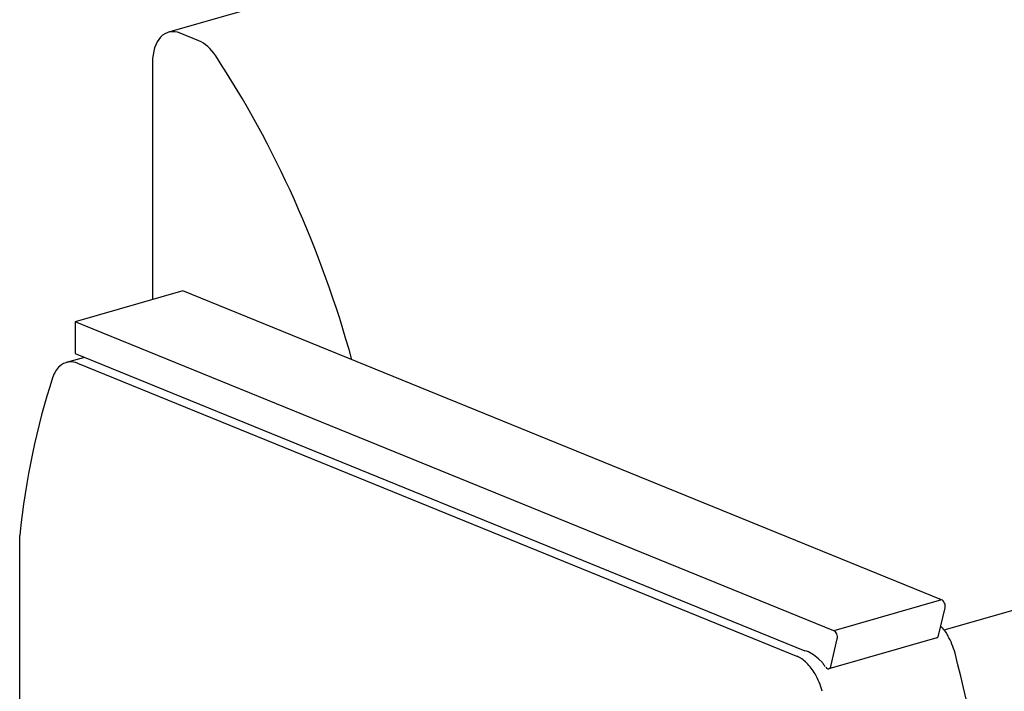
# Model space of a CAD drawing. Units: inches. Extents: x 7 to 137, y 4 to 106.
# Drawn here: x 50 to 72, y 57 to 72 of the extents above; entities that cross this region are included whole.
import ezdxf

# ---------------------------------------------------------------- set-up
doc = ezdxf.new("R2010")
doc.units = ezdxf.units.IN
doc.header["$LTSCALE"] = 13
doc.header["$MEASUREMENT"] = 0
doc.layers.add('Sketch Geometry (ANSI)', color=7, linetype='Continuous', lineweight=13)
doc.layers.add('Visible (ANSI)', color=7, linetype='Continuous', lineweight=25)

msp = doc.modelspace()

# ---------------------------------------------------------------- linework, layer by layer
at = {"layer": 'Sketch Geometry (ANSI)'}
msp.add_arc((67.244, 56.739), 1.026, 33.8865, 55.1338, dxfattribs=at)
at = {"layer": 'Visible (ANSI)'}
for p, q in [((71.513, 77.291), (52.937, 71.96)), ((53.643, 71.763), (53.213, 71.938)), ((52.57, 71.26), (52.57, 65.786)), ((53.273, 65.987), (50.783, 65.273)), ((70.783, 58.85), (53.273, 65.987)), ((68.294, 58.136), (50.783, 65.273)), ((50.783, 65.273), (50.784, 64.539)), ((50.999, 64.451), (50.582, 64.331)), ((50.784, 64.539), (67.627, 57.673)), ((50.84, 64.317), (67.456, 57.544)), ((49.506, 45.597), (49.506, 60.338)), ((76.788, 59.861), (70.839, 58.154)), ((70.783, 58.85), (68.294, 58.136)), ((70.715, 58.026), (70.865, 58.664)), ((70.673, 57.972), (68.183, 57.257)), ((68.225, 57.311), (68.376, 57.95))]:
    msp.add_line(p, q, dxfattribs=at)
for centre, major_axis, start_param, end_param in [((53.213, 70.998), (-0.276, 0.961), 5.839631, 7.410428), ((53.643, 70.823), (0.276, -0.961), 2.048612, 2.698039), ((47.788, 61.937), (-4.431, 15.438), 4.698392, 5.190205), ((50.857, 63.37), (-0.276, 0.961), 0.279764, 0.724813), ((60.368, 53.575), (4.712, -16.418), 3.866405, 4.12279), ((70.789, 58.731), (-0.034, 0.12), 3.964017, 5.910412), ((68.299, 58.016), (-0.034, 0.12), 3.964017, 5.910412), ((70.638, 58.092), (0.034, -0.12), 0, 0.822424), ((70.502, 57.491), (0.276, -0.961), 1.529672, 1.97472), ((67.706, 56.65), (-0.293, 1.021), 5.482534, 5.955393), ((60.991, 55.449), (4.712, -16.418), 1.273288, 1.529672), ((68.149, 57.378), (0.034, -0.12), 5.314732, 7.10561), ((67.438, 56.612), (-0.276, 0.961), 4.671265, 5.116313)]:
    msp.add_ellipse(centre, major_axis=major_axis, ratio=0.604023, start_param=start_param, end_param=end_param, dxfattribs=at)
for points, knots in [([(50.84, 64.317), (50.84, 64.317), (50.84, 64.317), (50.84, 64.317), (50.84, 64.317), (50.839, 64.317), (50.839, 64.317), (50.839, 64.317), (50.838, 64.317), (50.79, 64.335), (50.714, 64.355), (50.548, 64.329), (50.483, 64.293), (50.432, 64.248)], [0, 0, 0, 0, 0.0000028, 0.0000028, 0.0000442, 0.0000442, 0.0005507, 0.0005507, 0.0059168, 0.0059168, 0.5244373, 0.5244373, 0.9820669, 0.9820669, 0.9820669, 0.9820669]), ([(70.766, 58.241), (70.768, 58.238), (70.771, 58.235), (70.806, 58.197), (70.837, 58.159), (70.887, 58.087), (70.908, 58.055), (70.927, 58.022)], [-3.7187471, -3.7187471, -3.7187471, -3.7187471, -3.6823373, -3.6823373, -3.2635643, -3.2635643, -2.9557869, -2.9557869, -2.9557869, -2.9557869]), ([(67.863, 57.143), (67.81, 57.232), (67.745, 57.322), (67.63, 57.431), (67.595, 57.461), (67.541, 57.498), (67.523, 57.509), (67.496, 57.524), (67.487, 57.529), (67.473, 57.536), (67.469, 57.538), (67.463, 57.541), (67.461, 57.541), (67.458, 57.543), (67.457, 57.543), (67.456, 57.543), (67.456, 57.544), (67.456, 57.544), (67.456, 57.544), (67.456, 57.544), (67.456, 57.544), (67.456, 57.544), (67.456, 57.544), (67.456, 57.544), (67.456, 57.544), (67.456, 57.544), (67.456, 57.544), (67.456, 57.544), (67.456, 57.544), (67.456, 57.544)], [0, 0, 0, 0, 0.834853, 0.834853, 1.202251, 1.202251, 1.376161, 1.376161, 1.465972, 1.465972, 1.506153, 1.506153, 1.521949, 1.521949, 1.527489, 1.527489, 1.529313, 1.529313, 1.529842, 1.529842, 1.52999, 1.52999, 1.53003, 1.53003, 1.530041, 1.530041, 1.530043, 1.530043, 1.530044, 1.530044, 1.530044, 1.530044])]:
    msp.add_open_spline(points, degree=3, knots=knots, dxfattribs=at)

doc.saveas('drawing.dxf')
